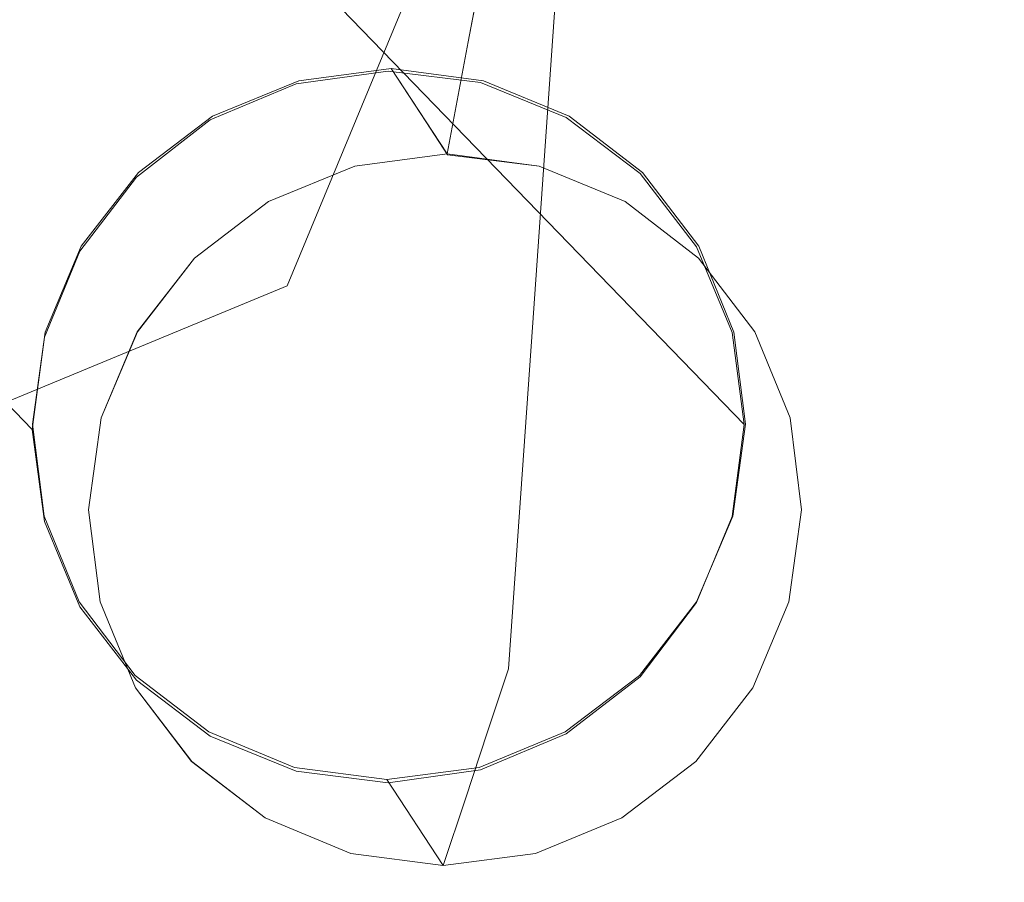
# Model space of a CAD drawing. Units: inches. Extents: x 0 to 204, y 0 to 264.
# Drawn here: x 105 to 106, y 149 to 150 of the extents above; entities that cross this region are included whole.
import ezdxf

# ---------------------------------------------------------------- set-up
doc = ezdxf.new("R2010")
doc.units = ezdxf.units.IN
doc.header["$MEASUREMENT"] = 0
doc.layers.get('0').update_dxf_attribs({"color": 10})

# ---------------------------------------------------------------- blocks, each defined once
blk = doc.blocks.new('TABOUR-B6-3D')
at = {"lineweight": 18}
for points, invisible_edges in [([(7.09551, -6.95279, -0.57566), (7.14387, -6.94608, -0.57223), (8.72614, -8.5792, -19.71603)], 14), ([(7.19224, -6.95211, -0.56772), (8.77451, -8.58522, -19.71151), (7.14387, -6.94608, -0.57223)], 3), ([(7.14387, -6.94608, -0.57223), (8.77451, -8.58522, -19.71151), (8.72614, -8.5792, -19.71603)], 13), ([(7.05044, -6.97177, -0.57776), (7.09551, -6.95279, -0.57566), (8.67778, -8.5859, -19.71945)], 14), ([(8.72614, -8.5792, -19.71603), (8.67778, -8.5859, -19.71945), (7.09551, -6.95279, -0.57566)], 14), ([(8.81958, -8.60357, -19.70622), (7.19224, -6.95211, -0.56772), (7.23731, -6.97046, -0.56243)], 13), ([(7.19224, -6.95211, -0.56772), (8.81958, -8.60357, -19.70622), (8.77451, -8.58522, -19.71151)], 13), ([(8.85828, -8.63299, -19.70052), (7.23731, -6.97046, -0.56243), (7.27601, -6.99988, -0.55672)], 13), ([(7.23731, -6.97046, -0.56243), (8.85828, -8.63299, -19.70052), (8.81958, -8.60357, -19.70622)], 13), ([(7.01174, -7.00173, -0.57841), (7.05044, -6.97177, -0.57776), (8.63271, -8.60488, -19.72156)], 14), ([(8.67778, -8.5859, -19.71945), (8.63271, -8.60488, -19.72156), (7.05044, -6.97177, -0.57776)], 14), ([(8.56431, -8.67374, -19.72134), (6.98204, -7.04063, -0.57754), (7.01174, -7.00173, -0.57841), (8.59401, -8.63484, -19.7222)], 5), ([(7.01174, -7.00173, -0.57841), (8.63271, -8.60488, -19.72156), (8.59401, -8.63484, -19.7222)], 13), ([(7.27601, -6.99988, -0.55672), (7.30571, -7.03836, -0.55098), (8.88797, -8.67148, -19.69478)], 14), ([(7.27601, -6.99988, -0.55672), (8.88797, -8.67148, -19.69478), (8.85828, -8.63299, -19.70052)], 13), ([(6.96337, -7.08582, -0.57523), (6.98204, -7.04063, -0.57754), (8.54564, -8.71893, -19.71902)], 14), ([(8.54564, -8.71893, -19.71902), (6.98204, -7.04063, -0.57754), (8.56431, -8.67374, -19.72134)], 3), ([(8.90664, -8.7164, -19.6894), (7.30571, -7.03836, -0.55098), (7.32437, -7.08329, -0.54561)], 13), ([(8.90664, -8.7164, -19.6894), (8.88797, -8.67148, -19.69478), (7.30571, -7.03836, -0.55098)], 14), ([(8.91301, -8.76471, -19.68476), (7.32437, -7.08329, -0.54561), (7.33074, -7.1316, -0.54096)], 1), ([(7.32437, -7.08329, -0.54561), (8.91301, -8.76471, -19.68476), (8.90664, -8.7164, -19.6894)], 13), ([(6.95701, -7.13421, -0.57163), (6.96337, -7.08582, -0.57523), (8.54564, -8.71893, -19.71902)], 14), ([(8.53927, -8.76733, -19.71542), (6.96337, -7.18252, -0.56698), (6.95701, -7.13421, -0.57163)], 1), ([(8.54564, -8.71893, -19.71902), (8.53927, -8.76733, -19.71542), (6.95701, -7.13421, -0.57163)], 12), ([(7.32437, -7.17999, -0.53736), (8.90664, -8.81311, -19.68115), (7.33074, -7.1316, -0.54096)], 3), ([(7.33074, -7.1316, -0.54096), (8.90664, -8.81311, -19.68115), (8.91301, -8.76471, -19.68476)], 1), ([(8.54564, -8.81564, -19.71077), (6.98204, -7.22745, -0.5616), (6.96337, -7.18252, -0.56698)], 13), ([(6.96337, -7.18252, -0.56698), (8.53927, -8.76733, -19.71542), (8.54564, -8.81564, -19.71077)], 13), ([(7.30571, -7.22518, -0.53505), (8.88797, -8.8583, -19.67884), (7.32437, -7.17999, -0.53736)], 3), ([(7.32437, -7.17999, -0.53736), (8.88797, -8.8583, -19.67884), (8.90664, -8.81311, -19.68115)], 13), ([(7.01174, -7.26593, -0.55587), (6.98204, -7.22745, -0.5616), (8.56431, -8.86056, -19.7054)], 14), ([(8.54564, -8.81564, -19.71077), (8.56431, -8.86056, -19.7054), (6.98204, -7.22745, -0.5616)], 14), ([(7.30571, -7.22518, -0.53505), (7.27601, -7.26408, -0.53418), (8.85828, -8.8972, -19.67798), (8.88797, -8.8583, -19.67884)], 10), ([(8.81958, -8.92716, -19.67862), (7.27601, -7.26408, -0.53418), (7.23731, -7.29404, -0.53483)], 13), ([(7.27601, -7.26408, -0.53418), (8.81958, -8.92716, -19.67862), (8.85828, -8.8972, -19.67798)], 13), ([(7.01174, -7.26593, -0.55587), (8.59401, -8.89905, -19.69966), (7.05044, -7.29535, -0.55016)], 3), ([(7.01174, -7.26593, -0.55587), (8.56431, -8.86056, -19.7054), (8.59401, -8.89905, -19.69966)], 13), ([(8.63271, -8.92847, -19.69395), (7.09551, -7.3137, -0.54487), (7.05044, -7.29535, -0.55016)], 13), ([(7.05044, -7.29535, -0.55016), (8.59401, -8.89905, -19.69966), (8.63271, -8.92847, -19.69395)], 13), ([(8.77451, -8.94614, -19.68073), (7.23731, -7.29404, -0.53483), (7.19224, -7.31302, -0.53693)], 13), ([(8.77451, -8.94614, -19.68073), (8.81958, -8.92716, -19.67862), (7.23731, -7.29404, -0.53483)], 14), ([(7.09551, -7.3137, -0.54487), (8.67778, -8.94681, -19.68866), (7.14387, -7.31973, -0.54036)], 3), ([(7.09551, -7.3137, -0.54487), (8.63271, -8.92847, -19.69395), (8.67778, -8.94681, -19.68866)], 13), ([(7.19224, -7.31302, -0.53693), (7.14387, -7.31973, -0.54036), (8.72614, -8.95284, -19.68415)], 14), ([(7.19224, -7.31302, -0.53693), (8.72614, -8.95284, -19.68415), (8.77451, -8.94614, -19.68073)], 13), ([(7.14387, -7.31973, -0.54036), (8.67778, -8.94681, -19.68866), (8.72614, -8.95284, -19.68415)], 13), ([(8.77834, -8.43776, -14.598), (8.71799, -8.48731, -14.44311), (8.67303, -8.69199, -14.598)], 3), ([(8.67303, -8.69199, -14.598), (8.71799, -8.48731, -14.75289), (8.77834, -8.43776, -14.598)], 3), ([(8.62988, -8.62391, -20.55547), (8.76806, -8.56391, -20.34363), (8.77779, -8.51214, -20.49507)], 13), ([(8.9355, -8.62501, -20.54253), (8.77779, -8.51214, -20.49507), (8.76806, -8.56391, -20.34363)], 13), ([(8.815, -8.52441, -21.07439), (8.80213, -8.70872, -20.87406), (8.69008, -8.60065, -20.97689)], 14), ([(8.80213, -8.70872, -20.87406), (8.815, -8.52441, -21.07439), (8.96433, -8.57697, -20.91922)], 14), ([(8.70855, -8.62909, -20.17412), (8.75701, -8.62273, -20.17155), (8.76806, -8.56391, -20.34363)], 12), ([(8.8054, -8.62909, -20.1679), (8.76806, -8.56391, -20.34363), (8.75701, -8.62273, -20.17155)], 1), ([(8.77606, -8.58427, -19.71104), (8.72767, -8.57791, -19.71477), (8.63396, -8.60291, -19.71834)], 14), ([(8.63396, -8.60291, -19.71834), (8.72767, -8.57791, -19.71477), (8.6792, -8.58427, -19.71726)], 1), ([(8.6792, -8.58427, -19.71726), (8.72767, -8.57791, -19.71477), (8.75701, -8.6227, -20.17155)], 12), ([(8.74628, -8.60631, -20.00442), (8.72767, -8.57791, -19.71477), (8.77606, -8.58427, -19.71104)], 12), ([(8.72614, -8.5792, -19.71603), (8.77451, -8.58522, -19.71151), (8.67778, -8.5859, -19.71945)], 2), ([(8.67778, -8.5859, -19.71945), (8.77451, -8.58522, -19.71151), (8.63271, -8.60488, -19.72156)], 3), ([(8.70854, -8.62907, -20.17412), (8.63396, -8.60291, -19.71834), (8.6792, -8.58427, -19.71726)], 13), ([(8.75701, -8.6227, -20.17155), (8.70854, -8.62907, -20.17412), (8.6792, -8.58427, -19.71726)], 14), ([(8.82107, -8.60291, -19.70632), (8.74628, -8.60631, -20.00442), (8.77606, -8.58427, -19.71104)], 3), ([(8.81958, -8.60357, -19.70622), (8.85828, -8.63299, -19.70052), (8.77451, -8.58522, -19.71151)], 2), ([(8.82107, -8.60291, -19.70632), (8.77606, -8.58427, -19.71104), (8.85964, -8.63256, -19.70093)], 2), ([(8.56504, -8.67121, -19.71606), (8.54607, -8.71622, -19.71287), (8.63396, -8.60291, -19.71834)], 14), ([(8.59502, -8.63256, -19.71793), (8.56504, -8.67121, -19.71606), (8.63396, -8.60291, -19.71834)], 2), ([(8.59502, -8.63256, -19.71793), (8.63396, -8.60291, -19.71834), (8.6633, -8.64774, -20.17543)], 14), ([(8.70854, -8.62907, -20.17412), (8.6633, -8.64774, -20.17543), (8.63396, -8.60291, -19.71834)], 14), ([(8.74628, -8.60631, -20.00442), (8.82107, -8.60291, -19.70632), (8.85964, -8.63256, -19.70093)], 13), ([(8.59401, -8.63484, -19.7222), (8.63271, -8.60488, -19.72156), (8.56431, -8.67374, -19.72134)], 2), ([(8.88903, -8.67743, -20.15838), (8.74628, -8.60631, -20.00442), (8.91855, -8.71613, -20.15317)], 3), ([(8.91855, -8.71613, -20.15317), (8.74628, -8.60631, -20.00442), (8.937, -8.76119, -20.14813)], 3), ([(8.80541, -8.62907, -20.1679), (8.7573, -8.62315, -20.17612), (8.74628, -8.60631, -20.00442)], 12), ([(8.80541, -8.62907, -20.1679), (8.74628, -8.60631, -20.00442), (8.85044, -8.64774, -20.16341)], 3), ([(8.85044, -8.64774, -20.16341), (8.74628, -8.60631, -20.00442), (8.88903, -8.67743, -20.15838)], 3), ([(8.85964, -8.63256, -19.70093), (8.88913, -8.67121, -19.69525), (8.74628, -8.60631, -20.00442)], 14), ([(8.74628, -8.60631, -20.00442), (8.88913, -8.67121, -19.69525), (8.90754, -8.71622, -19.68965)], 13), ([(8.70855, -8.62909, -20.17412), (8.61859, -8.68066, -20.4203), (8.66332, -8.64776, -20.17542)], 3), ([(8.8054, -8.62909, -20.1679), (8.85043, -8.64776, -20.16341), (8.92611, -8.68066, -20.40055)], 14), ([(8.59502, -8.63256, -19.71793), (8.62439, -8.67743, -20.17538), (8.56504, -8.67121, -19.71606)], 3), ([(8.6633, -8.64774, -20.17543), (8.62439, -8.67743, -20.17538), (8.59502, -8.63256, -19.71793)], 14), ([(8.88797, -8.67148, -19.69478), (8.90664, -8.7164, -19.6894), (8.85828, -8.63299, -19.70052)], 2), ([(8.88913, -8.67121, -19.69525), (8.85964, -8.63256, -19.70093), (8.90754, -8.71622, -19.68965)], 2), ([(8.6244, -8.67745, -20.17538), (8.66332, -8.64776, -20.17542), (8.61859, -8.68066, -20.4203)], 14), ([(8.85043, -8.64776, -20.16341), (8.88902, -8.67745, -20.15838), (8.92611, -8.68066, -20.40055)], 14), ([(8.54607, -8.71622, -19.71287), (8.56504, -8.67121, -19.71606), (8.59444, -8.71613, -20.17399)], 14), ([(8.62439, -8.67743, -20.17538), (8.59444, -8.71613, -20.17399), (8.56504, -8.67121, -19.71606)], 14), ([(8.53927, -8.76733, -19.71542), (8.54564, -8.71893, -19.71902), (8.56431, -8.67374, -19.72134)], 12), ([(8.6244, -8.67745, -20.17538), (8.58329, -8.77104, -20.34358), (8.59445, -8.71614, -20.17399)], 3), ([(8.95131, -8.77104, -20.31994), (8.88902, -8.67745, -20.15838), (8.91854, -8.71614, -20.15317)], 13), ([(8.67303, -8.69199, -14.598), (8.46836, -8.73694, -14.44311), (8.41881, -8.79729, -14.598)], 3), ([(8.41881, -8.79729, -14.598), (8.46836, -8.73694, -14.75289), (8.67303, -8.69199, -14.598)], 3), ([(8.78926, -8.89304, -20.67373), (8.65636, -8.76374, -20.77712), (8.80213, -8.70872, -20.87406)], 3), ([(8.93109, -8.7703, -20.75581), (8.78926, -8.89304, -20.67373), (8.80213, -8.70872, -20.87406)], 13), ([(8.54546, -8.81281, -19.70344), (8.54607, -8.71622, -19.71287), (8.53939, -8.76452, -19.70856)], 1), ([(8.53939, -8.76452, -19.70856), (8.54607, -8.71622, -19.71287), (8.57551, -8.76119, -20.17135)], 14), ([(8.59444, -8.71613, -20.17399), (8.57551, -8.76119, -20.17135), (8.54607, -8.71622, -19.71287)], 14), ([(8.58329, -8.77104, -20.34358), (8.57551, -8.7612, -20.17135), (8.59445, -8.71614, -20.17399)], 13), ([(8.91301, -8.76471, -19.68476), (8.77451, -8.94614, -19.68073), (8.90664, -8.7164, -19.6894)], 3), ([(8.90694, -8.81281, -19.68022), (8.90754, -8.71622, -19.68965), (8.88796, -8.85782, -19.67702)], 3), ([(8.90694, -8.81281, -19.68022), (8.91362, -8.76452, -19.68453), (8.90754, -8.71622, -19.68965)], 12), ([(8.90754, -8.71622, -19.68965), (8.91362, -8.76452, -19.68453), (8.937, -8.76119, -20.14813)], 14), ([(8.91854, -8.71614, -20.15317), (8.93699, -8.7612, -20.14813), (8.95131, -8.77104, -20.31994)], 14), ([(8.57551, -8.76119, -20.17135), (8.56887, -8.80955, -20.16763), (8.53939, -8.76452, -19.70856)], 14), ([(8.57551, -8.7612, -20.17135), (8.58329, -8.77104, -20.34358), (8.56887, -8.80955, -20.16763)], 3), ([(8.937, -8.76119, -20.14813), (8.91362, -8.76452, -19.68453), (8.9431, -8.80955, -20.14359)], 3), ([(8.95131, -8.77104, -20.31994), (8.93699, -8.7612, -20.14813), (8.9431, -8.80955, -20.14359)], 13), ([(8.56431, -8.86056, -19.7054), (8.54564, -8.81564, -19.71077), (8.53927, -8.76733, -19.71542)], 12), ([(8.56887, -8.80955, -20.16763), (8.54546, -8.81281, -19.70344), (8.53939, -8.76452, -19.70856)], 13), ([(8.81958, -8.92716, -19.67862), (8.77451, -8.94614, -19.68073), (8.91301, -8.76471, -19.68476)], 14), ([(8.91301, -8.76471, -19.68476), (8.85828, -8.8972, -19.67798), (8.81958, -8.92716, -19.67862)], 13), ([(8.91301, -8.76471, -19.68476), (8.88797, -8.8583, -19.67884), (8.85828, -8.8972, -19.67798)], 13), ([(8.88797, -8.8583, -19.67884), (8.91301, -8.76471, -19.68476), (8.90664, -8.81311, -19.68115)], 1), ([(8.90694, -8.81281, -19.68022), (8.9431, -8.80955, -20.14359), (8.91362, -8.76452, -19.68453)], 3), ([(8.57499, -8.8579, -20.1631), (8.54546, -8.81281, -19.70344), (8.56887, -8.80955, -20.16763)], 3), ([(8.62088, -8.91447, -20.37989), (8.57498, -8.8579, -20.1631), (8.56887, -8.80955, -20.16763)], 13), ([(8.9431, -8.80955, -20.14359), (8.90694, -8.81281, -19.68022), (8.93646, -8.8579, -20.13988)], 3), ([(8.9431, -8.80955, -20.14359), (8.93646, -8.8579, -20.13988), (8.91868, -8.91447, -20.36077)], 14), ([(8.63193, -8.92612, -19.68677), (8.67694, -8.94477, -19.68205), (8.54546, -8.81281, -19.70344)], 14), ([(8.63193, -8.92612, -19.68677), (8.54546, -8.81281, -19.70344), (8.56387, -8.85782, -19.69784)], 13), ([(8.57499, -8.8579, -20.1631), (8.56387, -8.85782, -19.69784), (8.54546, -8.81281, -19.70344)], 13), ([(8.90694, -8.81281, -19.68022), (8.88796, -8.85782, -19.67702), (8.93646, -8.8579, -20.13988)], 14), ([(8.59336, -8.89647, -19.69216), (8.63193, -8.92612, -19.68677), (8.56387, -8.85782, -19.69784)], 2), ([(8.59343, -8.90295, -20.15805), (8.56387, -8.85782, -19.69784), (8.57499, -8.8579, -20.1631)], 3), ([(8.59343, -8.90295, -20.15805), (8.59336, -8.89647, -19.69216), (8.56387, -8.85782, -19.69784)], 13), ([(8.59401, -8.89905, -19.69966), (8.56431, -8.86056, -19.7054), (8.63271, -8.92847, -19.69395)], 2), ([(8.57498, -8.8579, -20.1631), (8.62088, -8.91447, -20.37989), (8.59343, -8.90296, -20.15805)], 3), ([(8.88796, -8.85782, -19.67702), (8.7738, -8.94477, -19.67583), (8.81905, -8.92612, -19.67475)], 13), ([(8.85798, -8.89647, -19.67516), (8.88796, -8.85782, -19.67702), (8.81905, -8.92612, -19.67475)], 2), ([(8.85798, -8.89647, -19.67516), (8.91752, -8.90295, -20.13724), (8.88796, -8.85782, -19.67702)], 3), ([(8.88796, -8.85782, -19.67702), (8.91752, -8.90295, -20.13724), (8.93646, -8.8579, -20.13988)], 13), ([(8.91868, -8.91447, -20.36077), (8.93646, -8.8579, -20.13988), (8.91752, -8.90296, -20.13724)], 13), ([(8.77826, -8.92617, -20.50247), (8.67674, -8.90725, -20.56692), (8.78926, -8.89304, -20.67373)], 3), ([(8.8872, -8.90725, -20.5534), (8.77826, -8.92617, -20.50247), (8.78926, -8.89304, -20.67373)], 13), ([(8.62296, -8.94165, -20.15284), (8.59336, -8.89647, -19.69216), (8.59343, -8.90295, -20.15805)], 3), ([(8.59336, -8.89647, -19.69216), (8.62296, -8.94165, -20.15284), (8.63193, -8.92612, -19.68677)], 3), ([(8.85798, -8.89647, -19.67516), (8.81905, -8.92612, -19.67475), (8.88757, -8.94165, -20.13585)], 14), ([(8.85798, -8.89647, -19.67516), (8.88757, -8.94165, -20.13585), (8.91752, -8.90295, -20.13724)], 13), ([(8.62088, -8.91447, -20.37989), (8.62295, -8.94165, -20.15284), (8.59343, -8.90296, -20.15805)], 13), ([(8.91868, -8.91447, -20.36077), (8.91752, -8.90296, -20.13724), (8.88757, -8.94165, -20.13585)], 13), ([(8.76661, -8.96127, -20.32107), (8.62088, -8.91447, -20.37989), (8.77826, -8.92617, -20.50247)], 3), ([(8.76661, -8.96127, -20.32107), (8.77826, -8.92617, -20.50247), (8.91868, -8.91447, -20.36077)], 14), ([(8.62296, -8.94165, -20.15284), (8.66154, -8.97134, -20.14782), (8.63193, -8.92612, -19.68677)], 14), ([(8.67694, -8.94477, -19.68205), (8.63193, -8.92612, -19.68677), (8.66154, -8.97134, -20.14782)], 14), ([(8.63271, -8.92847, -19.69395), (8.77451, -8.94614, -19.68073), (8.67778, -8.94681, -19.68866)], 3), ([(8.84866, -8.97134, -20.1358), (8.81905, -8.92612, -19.67475), (8.7738, -8.94477, -19.67583)], 13), ([(8.84866, -8.97134, -20.1358), (8.88757, -8.94165, -20.13585), (8.81905, -8.92612, -19.67475)], 14), ([(8.76661, -8.96127, -20.32107), (8.66154, -8.97134, -20.14782), (8.62295, -8.94165, -20.15284)], 13), ([(8.67694, -8.94477, -19.68205), (8.66154, -8.97134, -20.14782), (8.70657, -8.99, -20.14333)], 13), ([(8.67694, -8.94477, -19.68205), (8.72533, -8.95113, -19.67832), (8.7738, -8.94477, -19.67583)], 12), ([(8.70657, -8.99, -20.14333), (8.72533, -8.95113, -19.67832), (8.67694, -8.94477, -19.68205)], 13), ([(8.7738, -8.94477, -19.67583), (8.72533, -8.95113, -19.67832), (8.80343, -8.99, -20.13711)], 14), ([(8.84866, -8.97134, -20.1358), (8.76661, -8.96127, -20.32107), (8.88757, -8.94165, -20.13585)], 3), ([(8.84866, -8.97134, -20.1358), (8.7738, -8.94477, -19.67583), (8.80343, -8.99, -20.13711)], 3), ([(8.77451, -8.94614, -19.68073), (8.72614, -8.95284, -19.68415), (8.67778, -8.94681, -19.68866)], 12), ([(8.72533, -8.95113, -19.67832), (8.70657, -8.99, -20.14333), (8.75496, -8.99637, -20.13968)], 1), ([(8.72533, -8.95113, -19.67832), (8.75496, -8.99637, -20.13968), (8.80343, -8.99, -20.13711)], 12), ([(8.66154, -8.97134, -20.14782), (8.76661, -8.96127, -20.32107), (8.70657, -8.99, -20.14333)], 3), ([(8.76661, -8.96127, -20.32107), (8.75496, -8.99637, -20.13968), (8.70657, -8.99, -20.14333)], 12), ([(8.80343, -8.99, -20.13711), (8.75496, -8.99637, -20.13968), (8.76661, -8.96127, -20.32107)], 12), ([(8.76661, -8.96127, -20.32107), (8.84866, -8.97134, -20.1358), (8.80343, -8.99, -20.13711)], 13)]:
    blk.add_3dface(points, dxfattribs=dict(at, invisible_edges=invisible_edges))

msp = doc.modelspace()

# ---------------------------------------------------------------- linework, layer by layer
at = {"lineweight": 18, "invisible_edges": 15}
for points in [[(105.96091, 149.82787, 12.61704), (106.05031, 149.64218, 12.56146), (105.69332, 150.02966, 14.5)], [(105.68591, 149.83307, 0.20768), (105.71955, 149.92952, 0.27081), (105.68938, 149.71896, 0.30379)], [(105.71085, 149.73479, 0.41087), (105.68938, 149.71896, 0.30379), (105.71955, 149.92952, 0.27081)], [(105.71955, 149.92952, 0.27081), (105.69561, 149.92445, 0.37825), (105.71085, 149.73479, 0.41087)], [(105.71085, 149.73479, 0.41087), (105.69561, 149.92445, 0.37825), (105.68322, 149.81101, 0.47587)], [(105.33179, 149.67137, 0.53262), (105.39612, 149.76969, 0.58534), (105.41046, 149.9002, 0.46421)], [(105.33179, 149.67137, 0.53262), (105.41046, 149.9002, 0.46421), (105.3416, 149.85541, 0.32623)], [(105.44936, 149.88094, 0.1115), (105.41513, 149.69528, 0.24611), (105.38087, 149.84018, 0.19462)], [(105.54005, 149.77151, 0.14862), (105.41513, 149.69528, 0.24611), (105.44936, 149.88094, 0.1115)], [(105.18407, 149.81795, 6.77297), (105.29228, 149.70974, 6.80864), (105.3583, 149.86245, 6.81239)], [(105.3583, 149.86245, 6.43761), (105.29228, 149.70974, 6.44137), (105.18407, 149.81795, 6.47703)], [(105.44939, 149.49371, 1.56184), (105.28734, 149.77366, 1.53293), (105.49782, 149.86172, 1.54062)], [(105.44304, 149.80862, 6.77989), (105.3583, 149.86245, 6.81239), (105.29228, 149.70974, 6.80864)], [(105.3583, 149.86245, 6.43761), (105.44304, 149.80862, 6.47011), (105.29228, 149.70974, 6.44137)], [(105.54293, 149.51586, 1.56641), (105.45085, 149.86498, 1.53736), (105.35719, 149.83992, 1.53301)], [(105.63013, 149.63314, 1.56423), (105.44939, 149.49371, 1.56184), (105.49782, 149.86172, 1.54062)], [(105.45085, 149.86498, 1.53736), (105.54293, 149.51586, 1.56641), (105.63717, 149.67789, 1.56173)], [(105.49782, 149.86172, 1.54062), (105.61144, 149.77503, 1.55365), (105.63013, 149.63314, 1.56423)], [(105.34648, 149.8481, 0.36818), (105.41911, 149.85877, 0.2397), (105.38325, 149.69778, 0.43561)], [(105.41911, 149.85877, 0.2397), (105.52765, 149.75257, 0.34157), (105.38325, 149.69778, 0.43561)], [(105.6125, 149.77144, 1.55394), (105.49925, 149.85861, 1.5409), (105.63717, 149.67789, 1.56173)], [(105.33179, 149.67137, 0.53262), (105.3416, 149.85541, 0.32623), (105.34608, 149.68342, 0.37338)], [(105.34608, 149.68342, 0.37338), (105.3416, 149.85541, 0.32623), (105.38087, 149.84018, 0.19462)], [(105.34648, 149.8481, 0.36818), (105.38325, 149.69778, 0.43561), (105.3325, 149.8375, 0.52625)], [(105.65161, 149.77908, 0.80984), (105.68408, 149.64518, 0.69878), (105.6983, 149.85, 0.535)], [(105.68408, 149.64518, 0.69878), (105.69311, 149.77571, 0.43819), (105.6983, 149.85, 0.535)], [(105.35719, 149.83992, 1.53301), (105.26294, 149.67789, 1.53769), (105.28761, 149.58434, 1.54547)], [(105.31719, 149.5456, 1.54994), (105.54293, 149.51586, 1.56641), (105.35719, 149.83992, 1.53301)], [(105.3448, 149.77908, 0.79014), (105.3325, 149.8375, 0.52625), (105.32682, 149.64518, 0.67584)], [(105.3325, 149.8375, 0.52625), (105.38325, 149.69778, 0.43561), (105.32682, 149.64518, 0.67584)], [(105.34608, 149.68342, 0.37338), (105.38087, 149.84018, 0.19462), (105.41513, 149.69528, 0.24611)], [(105.54005, 149.77151, 0.14862), (105.68591, 149.83307, 0.20768), (105.68938, 149.71896, 0.30379)], [(105.13957, 149.64373, 6.81239), (105.29228, 149.70974, 6.80864), (105.18407, 149.81795, 6.77297)], [(105.18407, 149.81795, 6.47703), (105.29228, 149.70974, 6.44137), (105.13957, 149.64373, 6.43761)], [(105.68322, 149.81101, 0.47587), (105.62686, 149.77326, 0.59598), (105.69821, 149.68344, 0.54147)], [(105.71085, 149.73479, 0.41087), (105.68322, 149.81101, 0.47587), (105.69821, 149.68344, 0.54147)], [(105.29228, 149.70974, 6.80864), (105.36174, 149.64028, 6.75397), (105.44304, 149.80862, 6.77989)], [(105.29228, 149.70974, 6.44137), (105.44304, 149.80862, 6.47011), (105.36174, 149.64028, 6.49603)], [(105.39808, 149.60394, 6.625), (105.44304, 149.80862, 6.77989), (105.36174, 149.64028, 6.75397)], [(105.44304, 149.80862, 6.47011), (105.39808, 149.60394, 6.625), (105.36174, 149.64028, 6.49603)], [(105.30935, 149.68718, 0.86504), (105.35029, 149.7772, 1.0346), (105.3448, 149.77908, 0.79014)], [(105.3448, 149.77908, 0.79014), (105.32682, 149.64518, 0.67584), (105.30935, 149.68718, 0.86504)], [(105.50284, 149.78378, 0.72794), (105.39612, 149.76969, 0.58534), (105.35493, 149.67201, 0.66753)], [(105.50284, 149.78378, 0.72794), (105.66055, 149.67091, 0.68048), (105.62686, 149.77326, 0.59598)], [(105.61491, 149.7772, 1.05159), (105.6772, 149.68718, 0.88866), (105.65161, 149.77908, 0.80984)], [(105.68408, 149.64518, 0.69878), (105.65161, 149.77908, 0.80984), (105.6772, 149.68718, 0.88866)], [(105.52135, 149.66051, 0.43972), (105.63183, 149.77474, 0.31599), (105.63551, 149.62952, 0.52357)], [(105.63551, 149.62952, 0.52357), (105.63183, 149.77474, 0.31599), (105.69311, 149.77571, 0.43819)], [(105.69311, 149.77571, 0.43819), (105.68408, 149.64518, 0.69878), (105.63551, 149.62952, 0.52357)], [(105.26227, 149.68001, 1.53751), (105.28734, 149.77366, 1.53293), (105.44939, 149.49371, 1.56184)], [(105.33179, 149.67137, 0.53262), (105.35493, 149.67201, 0.66753), (105.39612, 149.76969, 0.58534)], [(105.66055, 149.67091, 0.68048), (105.69821, 149.68344, 0.54147), (105.62686, 149.77326, 0.59598)], [(105.65614, 149.52562, 0.4672), (105.68938, 149.71896, 0.30379), (105.71085, 149.73479, 0.41087)], [(105.65614, 149.52562, 0.4672), (105.71085, 149.73479, 0.41087), (105.69821, 149.68344, 0.54147)], [(105.4336, 149.66683, 1.04889), (105.49311, 149.73202, 0.87937), (105.34364, 149.61526, 0.8027)], [(105.35493, 149.67201, 0.66753), (105.34364, 149.61526, 0.8027), (105.49311, 149.73202, 0.87937)], [(105.53045, 149.66683, 1.05511), (105.65116, 149.61526, 0.82245), (105.49311, 149.73202, 0.87937)], [(105.49311, 149.73202, 0.87937), (105.65116, 149.61526, 0.82245), (105.66055, 149.67091, 0.68048)], [(105.52718, 149.5872, 0.34894), (105.68938, 149.71896, 0.30379), (105.65614, 149.52562, 0.4672)], [(105.29228, 149.70974, 6.80864), (105.13957, 149.64373, 6.81239), (105.19341, 149.55898, 6.77989)], [(105.19341, 149.55898, 6.47011), (105.13957, 149.64373, 6.43761), (105.29228, 149.70974, 6.44137)], [(105.29228, 149.70974, 6.80864), (105.19341, 149.55898, 6.77989), (105.36174, 149.64028, 6.75397)], [(105.29228, 149.70974, 6.44137), (105.36174, 149.64028, 6.49603), (105.19341, 149.55898, 6.47011)], [(105.63169, 149.57952, 1.5336), (105.35776, 149.69104, 1.50144), (105.49956, 149.7107, 1.51149)], [(105.35901, 149.69302, 1.50467), (105.58469, 149.66336, 1.52207), (105.50111, 149.71166, 1.51197)], [(105.63169, 149.57952, 1.5336), (105.49956, 149.7107, 1.51149), (105.58333, 149.66293, 1.52249)], [(105.38325, 149.69778, 0.43561), (105.40179, 149.55535, 0.63975), (105.32682, 149.64518, 0.67584)], [(105.51504, 149.56844, 0.53787), (105.40179, 149.55535, 0.63975), (105.38325, 149.69778, 0.43561)], [(105.35901, 149.69302, 1.50467), (105.27051, 149.48311, 1.51957), (105.58469, 149.66336, 1.52207)], [(105.27111, 149.57971, 1.51013), (105.27051, 149.48311, 1.51957), (105.35901, 149.69302, 1.50467)], [(105.3814, 149.53218, 0.44588), (105.34608, 149.68342, 0.37338), (105.41513, 149.69528, 0.24611)], [(105.41513, 149.69528, 0.24611), (105.52718, 149.5872, 0.34894), (105.3814, 149.53218, 0.44588)], [(105.35776, 149.69104, 1.50144), (105.63169, 149.57952, 1.5336), (105.28936, 149.62218, 1.50167)], [(105.34674, 149.54449, 0.82581), (105.29492, 149.6449, 1.03981), (105.30935, 149.68718, 0.86504)], [(105.34674, 149.54449, 0.82581), (105.30935, 149.68718, 0.86504), (105.32682, 149.64518, 0.67584)], [(105.63259, 149.57971, 1.53335), (105.66204, 149.53473, 1.07487), (105.47132, 149.68961, 1.21858)], [(105.68408, 149.64518, 0.69878), (105.6772, 149.68718, 0.88866), (105.64513, 149.54449, 0.84497)], [(105.6772, 149.68718, 0.88866), (105.66915, 149.6449, 1.06384), (105.64513, 149.54449, 0.84497)], [(105.34608, 149.68342, 0.37338), (105.3814, 149.53218, 0.44588), (105.33179, 149.67137, 0.53262)], [(105.69821, 149.68344, 0.54147), (105.68286, 149.47892, 0.71415), (105.65614, 149.52562, 0.4672)], [(105.68286, 149.47892, 0.71415), (105.69821, 149.68344, 0.54147), (105.66055, 149.67091, 0.68048)], [(105.44939, 149.49371, 1.56184), (105.31708, 149.54794, 1.54976), (105.26227, 149.68001, 1.53751)], [(105.35493, 149.67201, 0.66753), (105.32606, 149.47892, 0.69123), (105.34364, 149.61526, 0.8027)], [(105.32606, 149.47892, 0.69123), (105.35493, 149.67201, 0.66753), (105.33179, 149.67137, 0.53262)], [(105.33179, 149.67137, 0.53262), (105.3814, 149.53218, 0.44588), (105.32606, 149.47892, 0.69123)], [(105.68286, 149.47892, 0.71415), (105.66055, 149.67091, 0.68048), (105.65116, 149.61526, 0.82245)], [(105.49885, 149.35116, 1.54717), (105.58469, 149.66336, 1.52207), (105.27051, 149.48311, 1.51957)], [(105.49885, 149.35116, 1.54717), (105.61301, 149.4381, 1.54598), (105.58469, 149.66336, 1.52207)], [(105.58469, 149.66336, 1.52207), (105.61301, 149.4381, 1.54598), (105.63259, 149.57971, 1.53335)], [(105.40179, 149.55535, 0.63975), (105.34674, 149.54449, 0.82581), (105.32682, 149.64518, 0.67584)], [(105.68408, 149.64518, 0.69878), (105.62662, 149.55879, 0.67418), (105.63551, 149.62952, 0.52357)], [(105.68408, 149.64518, 0.69878), (105.64513, 149.54449, 0.84497), (105.62662, 149.55879, 0.67418)], [(105.19341, 149.55898, 6.77989), (105.39808, 149.60394, 6.625), (105.36174, 149.64028, 6.75397)], [(105.39808, 149.60394, 6.625), (105.19341, 149.55898, 6.47011), (105.36174, 149.64028, 6.49603)], [(105.63013, 149.63314, 1.56423), (105.54295, 149.51917, 1.56617), (105.44939, 149.49371, 1.56184)], [(105.62662, 149.55879, 0.67418), (105.51504, 149.56844, 0.53787), (105.63551, 149.62952, 0.52357)], [(105.28936, 149.43536, 1.5176), (105.26432, 149.5286, 1.50758), (105.28936, 149.62218, 1.50167)], [(105.63169, 149.57952, 1.5336), (105.35776, 149.36746, 1.52905), (105.28936, 149.62218, 1.50167)], [(105.28936, 149.62218, 1.50167), (105.35776, 149.36746, 1.52905), (105.28936, 149.43536, 1.5176)], [(105.30834, 149.52488, 0.87942), (105.34945, 149.61848, 1.04762), (105.34364, 149.61526, 0.8027)], [(105.34364, 149.61526, 0.8027), (105.32606, 149.47892, 0.69123), (105.30834, 149.52488, 0.87942)], [(105.61407, 149.61848, 1.06462), (105.67636, 149.52488, 0.90306), (105.65116, 149.61526, 0.82245)], [(105.68286, 149.47892, 0.71415), (105.65116, 149.61526, 0.82245), (105.67636, 149.52488, 0.90306)], [(105.63169, 149.57952, 1.5336), (105.49956, 149.34979, 1.54228), (105.35776, 149.36746, 1.52905)], [(105.64513, 149.54449, 0.84497), (105.50447, 149.53385, 0.70244), (105.62662, 149.55879, 0.67418)], [(105.50447, 149.53385, 0.70244), (105.34674, 149.54449, 0.82581), (105.40179, 149.55535, 0.63975)], [(105.31719, 149.5456, 1.54994), (105.44926, 149.4908, 1.56205), (105.54293, 149.51586, 1.56641)], [(105.34674, 149.54449, 0.82581), (105.49286, 149.49583, 0.8833), (105.34916, 149.51261, 1.05206)], [(105.61378, 149.51261, 1.06905), (105.49286, 149.49583, 0.8833), (105.64513, 149.54449, 0.84497)], [(105.3814, 149.53218, 0.44588), (105.40178, 149.38867, 0.65608), (105.32606, 149.47892, 0.69123)], [(105.51431, 149.40289, 0.54927), (105.40178, 149.38867, 0.65608), (105.3814, 149.53218, 0.44588)], [(105.34592, 149.38145, 0.84311), (105.29392, 149.48638, 1.05537), (105.30834, 149.52488, 0.87942)], [(105.34592, 149.38145, 0.84311), (105.30834, 149.52488, 0.87942), (105.32606, 149.47892, 0.69123)], [(105.65614, 149.52562, 0.4672), (105.61225, 149.38867, 0.6696), (105.51431, 149.40289, 0.54927)], [(105.61225, 149.38867, 0.6696), (105.65614, 149.52562, 0.4672), (105.68286, 149.47892, 0.71415)], [(105.68286, 149.47892, 0.71415), (105.67636, 149.52488, 0.90306), (105.64373, 149.38145, 0.86224)], [(105.67636, 149.52488, 0.90306), (105.66815, 149.48638, 1.07941), (105.64373, 149.38145, 0.86224)], [(105.27051, 149.48311, 1.51957), (105.40199, 149.35116, 1.54095), (105.49885, 149.35116, 1.54717)], [(105.40178, 149.38867, 0.65608), (105.34592, 149.38145, 0.84311), (105.32606, 149.47892, 0.69123)], [(105.64373, 149.38145, 0.86224), (105.61225, 149.38867, 0.6696), (105.68286, 149.47892, 0.71415)], [(105.34829, 149.2703, 0.21928), (105.35119, 149.44415, 0.16686), (105.39969, 149.21988, 0.08457)], [(105.34829, 149.2703, 0.21928), (105.36699, 149.19924, 0.31866), (105.39118, 149.44415, 0.30468)], [(105.46938, 149.44415, 0.36217), (105.36699, 149.19924, 0.31866), (105.50861, 149.27869, 0.44882)], [(105.42036, 149.44415, 0.04113), (105.55246, 149.26665, 0.05285), (105.39969, 149.21988, 0.08457)], [(105.56585, 149.44415, 0.37285), (105.50861, 149.27869, 0.44882), (105.64102, 149.18864, 0.39014)], [(105.68942, 149.18549, 0.11967), (105.55246, 149.26665, 0.05285), (105.68392, 149.44415, 0.07032)], [(105.71628, 149.24154, 0.26032), (105.65473, 149.44415, 0.33387), (105.64102, 149.18864, 0.39014)], [(105.72391, 149.44415, 0.20814), (105.71628, 149.24154, 0.26032), (105.68942, 149.18549, 0.11967)], [(105.50331, 149.36975, 0.72053), (105.34592, 149.38145, 0.84311), (105.40178, 149.38867, 0.65608)], [(105.50331, 149.36975, 0.72053), (105.61225, 149.38867, 0.6696), (105.64373, 149.38145, 0.86224)], [(105.34592, 149.38145, 0.84311), (105.49166, 149.33466, 0.90193), (105.348, 149.35428, 1.07016)], [(105.61262, 149.35428, 1.08716), (105.49166, 149.33466, 0.90193), (105.64373, 149.38145, 0.86224)]]:
    msp.add_3dface(points, dxfattribs=at)

# ---------------------------------------------------------------- block references
msp.add_blockref('TABOUR-B6-3D', (96.72505, 158.29593, 21.223))

doc.saveas('drawing.dxf')
